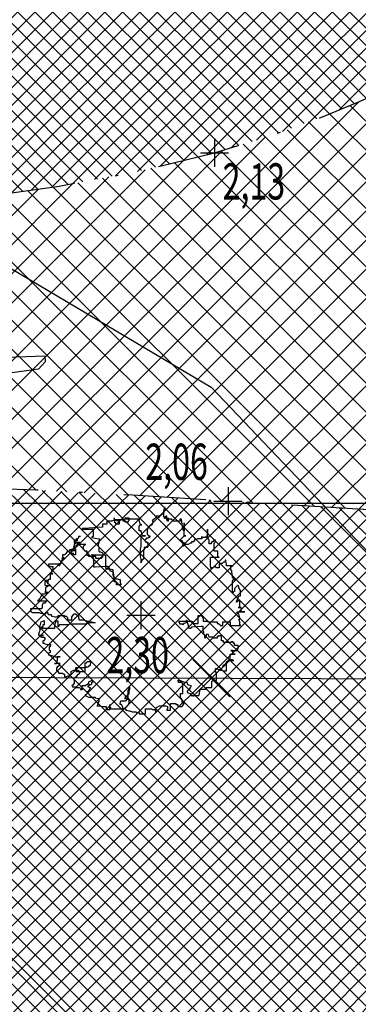
# Model space of a CAD drawing. Extents: x 176625 to 177699, y 1675422 to 1676217.
# Drawn here: x 176937 to 176947, y 1676010 to 1676040 of the extents above; entities that cross this region are included whole.
import ezdxf
from ezdxf.enums import TextEntityAlignment as Align

# ---------------------------------------------------------------- set-up
doc = ezdxf.new("R2010")
doc.units = 0
doc.header["$LTSCALE"] = 5
doc.header["$MEASUREMENT"] = 0
doc.linetypes.add('DASHDOT', pattern=[1, 0.5, -0.25, 0, -0.25])
doc.layers.get('0').update_dxf_attribs({"color": 4, "linetype": 'CONTINUOUS'})
for name, color, linetype in [('TOP-ALINHAMENTO_PROJETADO', 1, 'CONTINUOUS'), ('TOP-BORDA_DE_PISTA', 7, 'DASHDOT'), ('TOP-CADASTROS', 7, 'CONTINUOUS'), ('TOP-FOTOS', 200, 'CONTINUOUS'), ('TOP-HACHURA_CARROÇÁVEL', 41, 'CONTINUOUS'), ('TOP-HACHURA_GRAMA', 71, 'CONTINUOUS'), ('TOP-MALHA', 8, 'CONTINUOUS'), ('TOP-PC_COTAS', 170, 'CONTINUOUS'), ('TOP-PC_PONTOS', 1, 'CONTINUOUS'), ('TOP-VEGETAÇÃO_EXTERNA', 7, 'CONTINUOUS')]:
    doc.layers.add(name, color=color, linetype=linetype)
doc.styles.add('GEOSIS', font='ROMANS.SHX', dxfattribs={"width": 0.65, "height": 0.2})
pattern_1 = [(315, (-1498800, 1852800), (0.26516504283, 0.26516504283), []), (45, (-1498800, 1852800), (-0.26516504283, 0.26516504283), [])]

# ---------------------------------------------------------------- blocks, each defined once
blk = doc.blocks.new('ARVNAT')
at = {"color": 3}
blk.add_lwpolyline([(-0.7945, -0.6092), (-0.7945, -0.6311), (-0.7867, -0.6311), (-0.7721, -0.6388), (-0.7721, -0.6537), (-0.7575, -0.6537), (-0.7575, -0.6388), (-0.7575, -0.6756), (-0.7351, -0.6756), (-0.7351, -0.6607), (-0.7205, -0.6607), (-0.7205, -0.6756), (-0.6835, -0.6756), (-0.6835, -0.6678), (-0.6689, -0.6678), (-0.6689, -0.6975), (-0.6543, -0.6975), (-0.6543, -0.6607), (-0.6095, -0.6607), (-0.6095, -0.6827), (-0.6251, -0.6827), (-0.6251, -0.6975), (-0.6173, -0.6975), (-0.6173, -0.7053), (-0.6621, -0.7053), (-0.6621, -0.7201), (-0.6465, -0.7272), (-0.6397, -0.7491), (-0.6319, -0.7491), (-0.6319, -0.7569), (-0.6251, -0.7569), (-0.6173, -0.7639), (-0.6095, -0.7717), (-0.6095, -0.7936), (-0.5881, -0.7936), (-0.5881, -0.7866), (-0.5803, -0.7788), (-0.5735, -0.7717), (-0.5735, -0.8007), (-0.5657, -0.8007), (-0.5657, -0.7936), (-0.5511, -0.7936), (-0.5511, -0.8007), (-0.5433, -0.8085), (-0.5209, -0.8085), (-0.5141, -0.8155), (-0.4995, -0.8304), (-0.5141, -0.8233), (-0.5141, -0.9336), (-0.5063, -0.9336), (-0.4995, -0.9265), (-0.4917, -0.9116), (-0.4917, -0.8897), (-0.4547, -0.8897), (-0.4547, -0.8968), (-0.4479, -0.9046), (-0.4177, -0.9046), (-0.4177, -0.8897), (-0.4177, -0.9116), (-0.4109, -0.9187), (-0.3593, -0.9187), (-0.3593, -0.9336), (-0.3515, -0.9413), (-0.3145, -0.9413), (-0.3515, -0.9413), (-0.3515, -0.9632), (-0.3447, -0.9632), (-0.3369, -0.9703), (-0.3077, -0.9703), (-0.2999, -0.9632), (-0.2999, -0.9116), (-0.2999, -0.9187), (-0.2921, -0.9413), (-0.2853, -0.9484), (-0.2853, -0.9562), (-0.2775, -0.9632), (-0.2405, -0.9632), (-0.2337, -0.9703), (-0.2337, -0.9413), (-0.2259, -0.9413), (-0.219, -0.9562), (-0.2113, -0.9781), (-0.2113, -1), (-0.1967, -1.0078), (-0.1674, -1.0226), (-0.1519, -1.0367), (-0.145, -1.0445), (-0.145, -0.9484), (-0.1373, -0.9632), (-0.1304, -0.9632), (-0.1227, -0.9703), (-0.1227, -0.9929), (-0.1149, -0.9929), (-0.1003, -1), (-0.071, -1), (-0.0633, -1.0078), (-0.0633, -1.118), (-0.0418, -1.118), (-0.034, -1.1109), (-0.0263, -1.0961), (-0.0263, -1.0297), (-0.0194, -1.0148), (-0.0194, -0.9929), (-0.0116, -0.9929), (-0.0116, -0.9632), (-0.0263, -0.9562), (-0.0263, -0.9413), (-0.0116, -0.9413), (-0.0048, -0.9336), (-0.0048, -0.9116), (0.003, -0.9046), (0.0098, -0.9046), (0.0176, -0.8671), (0.0176, -0.8381), (0.003, -0.8381), (0.003, -0.7717), (0.0098, -0.7717), (0.0098, -0.7569), (0.0254, -0.742), (0.0468, -0.742), (0.0468, -0.6975), (0.0176, -0.6975), (-0.0116, -0.6756), (-0.0116, -0.6607), (0.0098, -0.6311), (0.0254, -0.6311), (0.0468, -0.624), (0.0468, -0.5795), (0.0546, -0.5646), (0.0546, -0.5576), (0.0624, -0.5427), (0.0624, -0.5279), (0.0692, -0.5279), (0.0692, -0.4982), (0.077, -0.4614), (0.077, -0.5279), (0.0838, -0.5279), (0.0838, -0.5498), (0.0916, -0.5576), (0.0916, -0.7201), (0.0984, -0.7272), (0.0984, -0.8233), (0.1062, -0.8304), (0.114, -0.8304), (0.114, -0.8381), (0.0624, -0.8381), (0.0624, -0.8601), (0.0838, -0.8671), (0.0984, -0.8749), (0.1354, -0.8749), (0.1354, -1.0226), (0.1208, -1.0226), (0.0692, -1.0078), (0.0546, -0.9781), (0.0984, -0.9781), (0.0984, -0.9929), (0.1208, -0.9929), (0.1208, -1.0078), (0.1354, -1.0078), (0.1354, -1.0226), (0.1578, -1.0226), (0.1724, -1.0297), (0.1948, -1.0367), (0.2026, -1.0367), (0.2026, -0.9851), (0.2094, -0.9929), (0.2094, -1.0078), (0.2172, -1.0148), (0.224, -1.0078), (0.224, -0.9781), (0.2318, -0.9703), (0.2464, -0.9703), (0.2542, -0.9781), (0.261, -0.9781), (0.261, -0.9929), (0.2834, -0.9929), (0.2834, -0.9781), (0.2912, -0.9703), (0.298, -0.9484), (0.298, -0.9116), (0.3058, -0.9187), (0.3204, -0.9187), (0.3204, -0.9265), (0.3496, -0.9265), (0.3574, -0.9187), (0.3798, -0.9187), (0.3866, -0.9336), (0.4012, -0.9336), (0.4012, -0.9265), (0.409, -0.9187), (0.409, -0.9046), (0.4158, -0.882), (0.4236, -0.8671), (0.4236, -0.8155), (0.4236, -0.8452), (0.4606, -0.8452), (0.483, -0.8523), (0.4898, -0.8601), (0.4898, -0.8749), (0.4898, -0.8523), (0.483, -0.8233), (0.5044, -0.8233), (0.5122, -0.8304), (0.52, -0.8381), (0.52, -0.8452), (0.5346, -0.8452), (0.5346, -0.8523), (0.5638, -0.8523), (0.5716, -0.8381), (0.5784, -0.8381), (0.5862, -0.8304), (0.5862, -0.7936), (0.593, -0.7866), (0.593, -0.7788), (0.6008, -0.7717), (0.6232, -0.7717), (0.6232, -0.7639), (0.6154, -0.7343), (0.6154, -0.7123), (0.5862, -0.7053), (0.5716, -0.7053), (0.557, -0.6827), (0.557, -0.6311), (0.5716, -0.6311), (0.5716, -0.5646), (0.483, -0.5646), (0.483, -0.5498), (0.4684, -0.5427), (0.4684, -0.4982), (0.483, -0.506), (0.4976, -0.513), (0.5044, -0.513), (0.5122, -0.5208), (0.5122, -0.5279), (0.52, -0.5279), (0.5268, -0.5357), (0.5268, -0.5576), (0.5346, -0.5576), (0.5346, -0.6607), (0.5638, -0.6607), (0.5638, -0.6537), (0.5716, -0.6537), (0.5716, -0.6162), (0.5784, -0.6162), (0.5862, -0.624), (0.593, -0.624), (0.6008, -0.6311), (0.6008, -0.6388), (0.6086, -0.6459), (0.6232, -0.6537), (0.6378, -0.6756), (0.6524, -0.6827), (0.6524, -0.6756), (0.6894, -0.6756), (0.7118, -0.6904), (0.7118, -0.6975), (0.7264, -0.6904), (0.7264, -0.6537), (0.7342, -0.6537), (0.7342, -0.624), (0.7488, -0.5943), (0.7556, -0.5943), (0.7556, -0.6092), (0.741, -0.5943), (0.7118, -0.5943), (0.7118, -0.5576), (0.704, -0.5576), (0.704, -0.5498), (0.6894, -0.5279), (0.6748, -0.5279), (0.6602, -0.4982), (0.6602, -0.4911), (0.6816, -0.4911), (0.6816, -0.4982), (0.6972, -0.4982), (0.704, -0.506), (0.704, -0.5279), (0.7186, -0.5279), (0.7186, -0.5357), (0.7264, -0.5357), (0.7342, -0.513), (0.741, -0.513), (0.7488, -0.5208), (0.7634, -0.5279), (0.778, -0.5357), (0.778, -0.5427), (0.7926, -0.5427), (0.8072, -0.5576), (0.8072, -0.5646), (0.815, -0.5646), (0.8228, -0.5427), (0.8296, -0.5279), (0.8296, -0.4614), (0.8374, -0.4614), (0.8442, -0.4318), (0.8442, -0.4247), (0.8812, -0.4247), (0.8812, -0.4318), (0.889, -0.4318), (0.9036, -0.4395), (0.9182, -0.4395), (0.9182, -0.4466), (0.9182, -0.4176), (0.926, -0.3879), (0.926, -0.3512), (0.9552, -0.3512), (0.9552, -0.3137), (0.9036, -0.3137), (0.9328, -0.3137), (0.9406, -0.3067), (0.9475, -0.3067), (0.9475, -0.1738), (0.9475, -0.1809), (0.9182, -0.1886), (0.9036, -0.1957), (0.9036, -0.2105), (0.8958, -0.2105), (0.8666, -0.2035), (0.8666, -0.1519), (0.852, -0.137), (0.852, -0.1293), (0.7634, -0.1293), (0.7342, -0.1144), (0.7186, -0.1144), (0.7556, -0.1144), (0.7702, -0.1222), (0.8004, -0.1222), (0.8072, -0.137), (0.8228, -0.1441), (0.8228, -0.159), (0.8442, -0.159), (0.8442, -0.1667), (0.8442, -0.1222), (0.8958, -0.1222), (0.9182, -0.137), (0.926, -0.1441), (0.9328, -0.1441), (0.9328, -0.1519), (0.9406, -0.159), (0.9475, -0.159), (0.9552, -0.1519), (0.963, -0.1519), (0.963, -0.1441), (0.9699, -0.1222), (0.9699, -0.1144), (0.9776, -0.0855), (0.9776, -0.0487), (0.9845, -0.0487), (0.9845, -0.019), (0.9991, -0.019), (0.9991, 0.0474), (0.9475, 0.0474), (0.9475, 0.1068), (0.9552, 0.1139), (0.9552, 0.1435), (0.963, 0.1435), (0.9776, 0.1506), (0.9845, 0.1506), (0.9475, 0.1506), (0.9328, 0.1584), (0.9328, 0.1654), (0.9182, 0.1881), (0.9182, 0.2538), (0.926, 0.2686), (0.9475, 0.2686), (0.9552, 0.2616), (0.963, 0.2616), (0.963, 0.2983), (0.8958, 0.2983), (0.8958, 0.3499), (0.9036, 0.3577), (0.9036, 0.3725), (0.926, 0.3725), (0.926, 0.4163), (0.8958, 0.4383), (0.8958, 0.4241), (0.8812, 0.4163), (0.8588, 0.4163), (0.8442, 0.4093), (0.8442, 0.4015), (0.7926, 0.4015), (0.7926, 0.4241), (0.7118, 0.4241), (0.6816, 0.4163), (0.6816, 0.3796), (0.6748, 0.3796), (0.6602, 0.3725), (0.6602, 0.4015), (0.6748, 0.4312), (0.6816, 0.4679), (0.6972, 0.4679), (0.704, 0.4828), (0.7118, 0.5047), (0.7264, 0.5047), (0.7342, 0.4976), (0.741, 0.4976), (0.741, 0.4906), (0.7556, 0.4906), (0.7634, 0.4757), (0.7702, 0.4679), (0.778, 0.4679), (0.7858, 0.4757), (0.7926, 0.4976), (0.8004, 0.4976), (0.8004, 0.5125), (0.815, 0.5125), (0.815, 0.5047), (0.815, 0.586), (0.7926, 0.5937), (0.7488, 0.6008), (0.7488, 0.6602), (0.7342, 0.6602), (0.7342, 0.7188), (0.667, 0.7188), (0.6602, 0.7266), (0.6602, 0.7634), (0.593, 0.7634), (0.5638, 0.7556), (0.5414, 0.7556), (0.5414, 0.7634), (0.5492, 0.7853), (0.5492, 0.8001), (0.557, 0.8001), (0.557, 0.815), (0.5638, 0.8369), (0.5638, 0.8665), (0.4976, 0.8665), (0.4976, 0.8517), (0.52, 0.8369), (0.52, 0.8298), (0.5044, 0.8369), (0.5044, 0.8517), (0.4684, 0.8736), (0.4606, 0.8814), (0.4606, 0.94), (0.4606, 0.9252), (0.4528, 0.9252), (0.4528, 0.9033), (0.3944, 0.9033), (0.3944, 0.9549), (0.3944, 0.933), (0.3866, 0.933), (0.372, 0.9252), (0.3574, 0.9252), (0.3574, 0.9111), (0.3574, 0.9775), (0.3428, 0.9775), (0.3428, 0.9846), (0.3058, 0.9846), (0.3058, 0.9478), (0.2834, 0.9478), (0.2834, 0.933), (0.2688, 0.933), (0.2688, 0.9181), (0.2756, 0.9111), (0.2756, 0.8369), (0.261, 0.8369), (0.261, 0.815), (0.2094, 0.815), (0.2094, 0.7853), (0.2172, 0.7853), (0.2172, 0.7704), (0.2318, 0.7704), (0.2318, 0.7337), (0.224, 0.7266), (0.224, 0.6891), (0.1948, 0.6821), (0.1948, 0.6602), (0.2172, 0.6602), (0.224, 0.6524), (0.2318, 0.6453), (0.2026, 0.6453), (0.1948, 0.6376), (0.1656, 0.6376), (0.1656, 0.6305), (0.114, 0.6305), (0.114, 0.6086), (0.1208, 0.5195), (0.1208, 0.5125), (0.1286, 0.5047), (0.1354, 0.5047), (0.1354, 0.4906), (0.1208, 0.4828), (0.1062, 0.4828), (0.0692, 0.4679), (0.0546, 0.4679), (0.0546, 0.4609), (0.0624, 0.4531), (0.077, 0.4531), (0.0838, 0.4383), (0.0838, 0.4312), (0.0916, 0.4312), (0.0984, 0.4241), (0.0916, 0.4241), (0.0916, 0.3944), (0.077, 0.3944), (0.077, 0.3867), (0.0624, 0.3867), (0.0624, 0.5195), (0.077, 0.5195), (0.077, 0.5273), (0.0838, 0.5273), (0.0838, 0.5789), (0.003, 0.5789), (0.003, 0.6086), (0.0322, 0.6305), (0.0624, 0.6305), (0.0624, 0.6602), (0.0692, 0.6821), (0.0692, 0.7704), (0.0838, 0.7704), (0.0838, 0.7853), (0.0916, 0.793), (0.0984, 0.8001), (0.1062, 0.8001), (0.1062, 0.8298), (0.0692, 0.8298), (0.0692, 0.9033), (0.1062, 0.9033), (0.1062, 1.0065), (0.0984, 1.0065), (0.0984, 0.9994), (0.0692, 0.9994), (0.04, 0.9916), (0.04, 0.9994), (0.0322, 0.9994), (-0.0116, 0.9916), (-0.0116, 0.9846), (-0.034, 0.9697), (-0.034, 1.051), (-0.034, 1.0143), (-0.0788, 1.0143), (-0.0788, 0.9846), (-0.0788, 0.9994), (-0.145, 0.9994), (-0.145, 0.9846), (-0.1373, 0.9775), (-0.1304, 0.9627), (-0.145, 0.9697), (-0.1967, 0.9916), (-0.1967, 1.0065), (-0.2483, 1.0065), (-0.2775, 0.9916), (-0.2853, 0.9916), (-0.2999, 0.9846), (-0.2999, 0.9775), (-0.2921, 0.9697), (-0.2775, 0.9549), (-0.2629, 0.9478), (-0.2405, 0.9478), (-0.2405, 0.94), (-0.2337, 0.933), (-0.2259, 0.933), (-0.2259, 0.9252), (-0.3447, 0.9252), (-0.3593, 0.933), (-0.3593, 0.9627), (-0.3593, 0.94), (-0.3739, 0.933), (-0.3807, 0.9252), (-0.3963, 0.9252), (-0.4333, 0.9181), (-0.4479, 0.9181), (-0.4625, 0.9111), (-0.4917, 0.9111), (-0.4995, 0.9181), (-0.4995, 0.933), (-0.4995, 0.8665), (-0.5141, 0.8665), (-0.5433, 0.8595), (-0.5579, 0.8595), (-0.5579, 0.8517), (-0.5433, 0.8517), (-0.5365, 0.8446), (-0.5365, 0.8369), (-0.5209, 0.822), (-0.5209, 0.8001), (-0.5141, 0.793), (-0.4771, 0.793), (-0.4771, 0.7634), (-0.4917, 0.7556), (-0.4917, 0.7407), (-0.4849, 0.7407), (-0.4849, 0.7337), (-0.4771, 0.7266), (-0.4771, 0.7188), (-0.4693, 0.7118), (-0.4995, 0.704), (-0.5881, 0.704), (-0.5881, 0.793), (-0.5881, 0.7782), (-0.6465, 0.7782), (-0.6465, 0.7407), (-0.7283, 0.7407), (-0.7429, 0.7556), (-0.7575, 0.7556), (-0.7575, 0.7485), (-0.7507, 0.7407), (-0.7507, 0.7337), (-0.7429, 0.7266), (-0.7429, 0.7188), (-0.7351, 0.7188), (-0.7351, 0.7118), (-0.7205, 0.7118), (-0.7205, 0.6891), (-0.7575, 0.6891), (-0.7721, 0.6821), (-0.7721, 0.675), (-0.8685, 0.675), (-0.8023, 0.675), (-0.7945, 0.6672), (-0.7945, 0.6602), (-0.7867, 0.6524), (-0.7867, 0.6156), (-0.7945, 0.6156), (-0.7721, 0.6156), (-0.7721, 0.5711), (-0.7653, 0.557), (-0.7653, 0.5421), (-0.7507, 0.5421), (-0.7507, 0.5344), (-0.7429, 0.5344), (-0.7429, 0.5125), (-0.7283, 0.5125), (-0.7283, 0.4976), (-0.7205, 0.4906), (-0.7137, 0.4757), (-0.7137, 0.4531), (-0.7059, 0.4383), (-0.6981, 0.4312), (-0.6981, 0.4241), (-0.7137, 0.4241), (-0.7137, 0.446), (-0.7283, 0.446), (-0.7283, 0.4312), (-0.7351, 0.4312), (-0.7351, 0.4241), (-0.7507, 0.4163), (-0.7507, 0.4015), (-0.7653, 0.4015), (-0.7945, 0.4312), (-0.8023, 0.446), (-0.8023, 0.4531), (-0.8023, 0.4383), (-0.9347, 0.4383), (-0.8539, 0.4383), (-0.8685, 0.4241), (-0.9201, 0.4163), (-0.9717, 0.4093), (-0.9717, 0.3944), (-0.9639, 0.3944), (-0.9639, 0.4015), (-0.9493, 0.4015), (-0.9493, 0.3202), (-0.9639, 0.3202), (-0.9639, 0.3132), (-0.9717, 0.3132), (-0.9717, 0.2686), (-0.9717, 0.2764), (-0.9863, 0.2764), (-0.9493, 0.2764), (-0.9493, 0.2686), (-0.9639, 0.2616), (-1.0009, 0.2616), (-1.0009, 0.2538), (-0.9941, 0.2538), (-0.9941, 0.2467), (-0.9795, 0.2467), (-0.9795, 0.2397), (-0.9941, 0.2397), (-0.9941, 0.2319), (-1.0457, 0.2319), (-1.0827, 0.2397), (-1.0973, 0.2397), (-1.0681, 0.2397), (-1.0525, 0.2319), (-1.0379, 0.2319), (-1.0311, 0.2248), (-1.0233, 0.2248), (-1.0233, 0.217), (-1.0165, 0.21), (-1.0165, 0.2022), (-1.0087, 0.2022), (-1.0009, 0.1881), (-0.9863, 0.1803), (-1.0009, 0.1803), (-1.0009, 0.1951), (-1.0009, 0.1584), (-0.9941, 0.1506), (-0.9863, 0.1506), (-0.9717, 0.1358), (-0.9639, 0.1216), (-0.9571, 0.1139), (-0.9571, 0.1216), (-0.9425, 0.1216), (-0.9201, 0.1139), (-0.9055, 0.1068), (-0.9055, 0.0919), (-0.8977, 0.0842), (-0.8831, 0.0693), (-0.8685, 0.0693), (-0.8685, 0.0623), (-0.8169, 0.0623), (-0.8169, 0.0693), (-0.8023, 0.0771), (-0.8023, 0.0919), (-0.7945, 0.0919), (-0.7867, 0.0842), (-0.7799, 0.0693), (-0.7799, 0.0552), (-0.7653, 0.0474), (-0.7575, 0.0403), (-0.7429, 0.0474), (-0.7429, 0.0552), (-0.7351, 0.0693), (-0.6913, 0.0693), (-0.6835, 0.0623), (-0.6835, 0.0326), (-0.6621, 0.0326), (-0.6543, 0.0255), (-0.5657, 0.0255), (-0.5579, 0.0107), (-0.5511, 0.0107), (-0.5365, 0.0036), (-0.5287, 0.0036), (-0.5657, 0.0036), (-0.5949, -0.0042), (-0.6689, -0.0042), (-0.6981, 0.0036), (-0.7867, 0.0036), (-0.8023, 0.0107), (-0.8023, 0.0474), (-0.8023, 0.0177), (-0.8461, 0.0036), (-0.8539, 0.0036), (-0.8539, -0.019), (-0.8977, -0.019), (-0.9123, -0.0112), (-0.9123, 0.0107), (-0.9123, -0.0042), (-0.9347, -0.0112), (-0.9639, -0.019), (-0.9639, -0.0261), (-0.9717, -0.0261), (-0.9717, -0.0112), (-0.9717, -0.159), (-0.9863, -0.159), (-0.9863, -0.1222), (-0.9571, -0.1222), (-0.9493, -0.1293), (-0.9425, -0.1293), (-0.9425, -0.159), (-0.9493, -0.159), (-0.9493, -0.1809), (-0.9639, -0.1809), (-0.9639, -0.2699), (-0.9639, -0.2551), (-0.9571, -0.2473), (-0.9571, -0.2183), (-0.9201, -0.2183), (-0.9201, -0.2551), (-0.9347, -0.2551), (-0.9347, -0.2621), (-0.9493, -0.2621), (-0.9863, -0.2699), (-0.9571, -0.2699), (-0.9571, -0.277), (-0.9493, -0.2989), (-0.9493, -0.3434), (-0.9201, -0.3434), (-0.9201, -0.3879), (-0.8909, -0.3879), (-0.8909, -0.395), (-0.8831, -0.4763), (-0.8753, -0.5795), (-0.8753, -0.5943), (-0.8685, -0.5943), (-0.8685, -0.4834), (-0.7945, -0.4834), (-0.7867, -0.4982), (-0.7799, -0.4614), (-0.7721, -0.4247), (-0.7721, -0.4176), (-0.7575, -0.4176), (-0.7507, -0.4247), (-0.7283, -0.4247), (-0.7205, -0.4318), (-0.6981, -0.4318), (-0.6913, -0.4247), (-0.6465, -0.4247), (-0.6397, -0.4176), (-0.6397, -0.4099), (-0.6319, -0.3879), (-0.6251, -0.3879), (-0.6095, -0.3731), (-0.6027, -0.3583), (-0.4771, -0.3583), (-0.4693, -0.3512), (-0.4693, -0.3137), (-0.4625, -0.2848), (-0.4031, -0.2848), (-0.3807, -0.2699), (-0.3661, -0.2699), (-0.3661, -0.2402), (-0.3593, -0.2183), (-0.3593, -0.2105), (-0.3291, -0.2105), (-0.3145, -0.2035), (-0.3077, -0.2035), (-0.3077, -0.2473), (-0.3369, -0.2473), (-0.3369, -0.2699), (-0.3885, -0.2699), (-0.4255, -0.277), (-0.4401, -0.2848), (-0.4401, -0.3067), (-0.4771, -0.3215), (-0.4917, -0.3363), (-0.4917, -0.3583), (-0.4849, -0.4614), (-0.4849, -0.4763), (-0.5657, -0.4763), (-0.5949, -0.4834), (-0.6095, -0.4911), (-0.6095, -0.4982), (-0.6095, -0.4028), (-0.6027, -0.3879), (-0.5881, -0.3879), (-0.5803, -0.395), (-0.5735, -0.4028), (-0.5735, -0.4544), (-0.5949, -0.4544), (-0.5949, -0.4692), (-0.5949, -0.5279), (-0.6027, -0.5279), (-0.6027, -0.5427), (-0.6465, -0.5427), (-0.6465, -0.5646), (-0.6621, -0.5724), (-0.6621, -0.5795), (-0.6981, -0.5795), (-0.7137, -0.5646), (-0.7137, -0.5576), (-0.7137, -0.624), (-0.7351, -0.624), (-0.7351, -0.6162), (-0.7351, -0.6459), (-0.7059, -0.6459), (-0.7059, -0.6537), (-0.6981, -0.6537), (-0.6981, -0.6678), (-0.6913, -0.6756), (-0.6913, -0.6827), (-0.6835, -0.6827), (-0.6835, -0.6678), (-0.6689, -0.6678), (-0.6689, -0.6607), (-0.6543, -0.6607), (-0.6543, -0.6537)], dxfattribs=at)
blk = doc.blocks.new('BLKCER')
blk.add_line((0.00075, -0.00075), (-0.00075, 0.00075))
blk.add_lwpolyline([(-0.00075, -0.00075), (0.00075, 0.00075)])
blk = doc.blocks.new('D2')
at = {"color": 200}
for p, q in [((0.000101, -0.001108), (0.000101, 0.000994)), ((0.000101, 0.000994), (0.000914, 0.000994)), ((0.000914, 0.001003), (0.000914, -0.001108)), ((0.001176, 0.001003), (0.008381, 0.001003)), ((0.001176, -0.001108), (0.001176, 0.001003)), ((0.005692, 0.000695), (0.005221, 0.001003)), ((0.008381, 0.001003), (0.008381, 0.000761)), ((0.00443, 0.0005), (0.00473, -0.00014)), ((0.004521, 0.000306), (0.004521, 0.000556)), ((0.005073, 0.000645), (0.00534, -0.000149)), ((0.005136, 0.000456), (0.005136, 0.000657)), ((0.005692, 0.000695), (0.005979, -0.000353)), ((0.00811, 0.000471), (0.005815, 0.000248)), ((0.008381, 0.000761), (0.00811, 0.000471)), ((0.003767, 0.000112), (0.003912, -0.000472)), ((0.00473, -0.00014), (0.004614, -0.000595)), ((0.00534, -0.000149), (0.005262, -0.000624)), ((0.005979, -0.000353), (0.005776, -0.000827)), ((0.003499, -0.000771), (0.002667, -0.001108)), ((0.003506, -0.000879), (0.003499, -0.000771)), ((0.003912, -0.000472), (0.003725, -0.000847)), ((0.003912, -0.000472), (0.004162, -0.000472)), ((0.004614, -0.000595), (0.004047, -0.001231)), ((0.005262, -0.000624), (0.004517, -0.00134)), ((0.000914, -0.001108), (0.000101, -0.001108)), ((0.002667, -0.001108), (0.001176, -0.001108)), ((0.00349, -0.001554), (0.002667, -0.001108)), ((0.003292, -0.001231), (0.00319, -0.000896)), ((0.003506, -0.000879), (0.003725, -0.000847)), ((0.003506, -0.000879), (0.003521, -0.00101)), ((0.003725, -0.000847), (0.003838, -0.000941)), ((0.005776, -0.000827), (0.004846, -0.001554)), ((0.004047, -0.001231), (0.003292, -0.001231)), ((0.004846, -0.001554), (0.00349, -0.001554)), ((0.004517, -0.00134), (0.004124, -0.001554)), ((0.004778, -0.001893), (0.004299, -0.001554)), ((0.00507, -0.001378), (0.005195, -0.001554)), ((0.005195, -0.001554), (0.005185, -0.001738)), ((0.005001, -0.001912), (0.004778, -0.001893)), ((0.005185, -0.001738), (0.005001, -0.001912))]:
    blk.add_line(p, q, dxfattribs=at)

msp = doc.modelspace()

# ---------------------------------------------------------------- hatches: boundary and pattern name
at = {"layer": 'TOP-HACHURA_CARROÇÁVEL'}
h = msp.add_hatch(dxfattribs=at)
h.set_pattern_fill('ANSI37', color=256, scale=5, angle=270, style=0)
h.set_pattern_definition([(315, (-1498800, 1852800), (0.44194173813, 0.44194173813), []), (45, (-1498800, 1852800), (-0.44194173813, 0.44194173813), [])])
h.paths.add_polyline_path([(176959.808, 1676033.088), (176959.692, 1676033.166), (176961.019, 1676033.909), (176962.347, 1676034.65), (176963.677, 1676035.388), (176965.01, 1676036.123), (176966.348, 1676036.851), (176967.691, 1676037.573), (176969.04, 1676038.287), (176970.396, 1676038.991), (176971.862, 1676039.735), (176973.332, 1676040.472), (176974.804, 1676041.206), (176976.272, 1676041.941), (176977.733, 1676042.684), (176979.181, 1676043.438), (176980.612, 1676044.208), (176982.022, 1676045), (176983.076, 1676045.614), (176984.129, 1676046.227), (176985.193, 1676046.821), (176986.281, 1676047.38), (176987.406, 1676047.887), (176988.581, 1676048.326), (176989.819, 1676048.68), (176991.133, 1676048.931), (176992.422, 1676049.059), (176993.744, 1676049.078), (176995.057, 1676048.98), (176996.319, 1676048.757), (176997.487, 1676048.402), (176998.518, 1676047.907), (176999.37, 1676047.264), (177000, 1676046.467), (177000, 1676065.469), (176999.652, 1676065.48), (176997.643, 1676065.587), (176995.623, 1676065.682), (176993.609, 1676065.711), (176991.074, 1676065.585), (176988.582, 1676065.271), (176986.139, 1676064.778), (176983.753, 1676064.113), (176981.431, 1676063.287), (176979.179, 1676062.307), (176977.004, 1676061.182), (176974.915, 1676059.92), (176973.328, 1676058.833), (176971.792, 1676057.675), (176970.3, 1676056.456), (176968.846, 1676055.184), (176967.423, 1676053.869), (176966.025, 1676052.519), (176964.645, 1676051.143), (176963.277, 1676049.751), (176961.869, 1676048.306), (176960.457, 1676046.869), (176959.029, 1676045.453), (176957.575, 1676044.073), (176956.084, 1676042.744), (176954.547, 1676041.481), (176952.953, 1676040.298), (176951.29, 1676039.211), (176950.314, 1676038.642), (176949.316, 1676038.108), (176948.297, 1676037.61), (176947.26, 1676037.146), (176946.207, 1676036.718), (176945.14, 1676036.325), (176944.062, 1676035.968), (176942.976, 1676035.645), (176940.632, 1676035.069), (176938.262, 1676034.628), (176935.872, 1676034.297), (176933.466, 1676034.051), (176931.048, 1676033.863), (176928.622, 1676033.71), (176926.193, 1676033.565), (176925, 1676033.486), (176925, 1676025.178), (176926.03, 1676025.297), (176928.895, 1676025.478), (176931.779, 1676025.539), (176934.677, 1676025.504), (176937.582, 1676025.397), (176940.487, 1676025.243), (176943.388, 1676025.065), (176945.701, 1676024.921), (176948.009, 1676024.78), (176950.311, 1676024.645), (176952.608, 1676024.52), (176954.903, 1676024.406), (176957.196, 1676024.307), (176959.488, 1676024.225), (176961.779, 1676024.164), (176964.629, 1676024.117), (176967.48, 1676024.096), (176970.334, 1676024.092), (176973.191, 1676024.095), (176976.052, 1676024.096), (176978.916, 1676024.086), (176981.785, 1676024.054), (176984.658, 1676023.992), (176985.923, 1676023.955), (176987.188, 1676023.922), (176988.452, 1676023.904), (176989.714, 1676023.915), (176990.972, 1676023.965), (176992.225, 1676024.066), (176993.472, 1676024.231), (176994.712, 1676024.471), (176996.184, 1676024.868), (176997.631, 1676025.385), (176999.039, 1676026.015), (177000, 1676026.537), (177000, 1676041.058), (176999.76, 1676040.304), (176999.409, 1676039.373), (176998.909, 1676038.228), (176998.355, 1676037.148), (176997.748, 1676036.132), (176997.088, 1676035.182), (176996.373, 1676034.299), (176995.602, 1676033.484), (176994.777, 1676032.739), (176993.895, 1676032.063), (176992.596, 1676031.25), (176991.205, 1676030.564), (176989.737, 1676029.997), (176988.209, 1676029.541), (176986.635, 1676029.189), (176985.031, 1676028.934), (176983.412, 1676028.768), (176981.793, 1676028.684), (176978.937, 1676028.716), (176976.124, 1676028.956), (176973.348, 1676029.373), (176970.603, 1676029.938), (176967.883, 1676030.622), (176965.181, 1676031.395), (176962.491, 1676032.227)])
at = {"layer": 'TOP-HACHURA_GRAMA'}
h = msp.add_hatch(dxfattribs=at)
h.set_pattern_fill('ANSI37', color=256, scale=3, angle=270, style=0)
h.set_pattern_definition(pattern_1)
h.paths.add_polyline_path([(176829.554, 1676064.308), (176834.807, 1676037.033), (176837.42, 1676037.285), (176840.033, 1676037.529), (176842.646, 1676037.756), (176845.258, 1676037.96), (176847.87, 1676038.131), (176850.482, 1676038.262), (176853.093, 1676038.344), (176855.704, 1676038.37), (176858.662, 1676038.324), (176861.619, 1676038.201), (176864.574, 1676038.006), (176867.528, 1676037.744), (176870.481, 1676037.423), (176873.431, 1676037.046), (176876.38, 1676036.62), (176879.326, 1676036.15), (176882.976, 1676035.518), (176886.624, 1676034.862), (176890.27, 1676034.216), (176893.914, 1676033.614), (176897.56, 1676033.091), (176901.206, 1676032.681), (176904.855, 1676032.42), (176908.507, 1676032.34), (176910.407, 1676032.379), (176912.309, 1676032.467), (176914.212, 1676032.591), (176916.117, 1676032.743), (176918.025, 1676032.91), (176919.936, 1676033.083), (176921.849, 1676033.251), (176923.765, 1676033.404), (176926.193, 1676033.565), (176928.622, 1676033.71), (176931.048, 1676033.863), (176933.466, 1676034.05), (176935.872, 1676034.297), (176938.262, 1676034.628), (176940.632, 1676035.069), (176942.976, 1676035.645), (176944.062, 1676035.968), (176945.14, 1676036.325), (176946.207, 1676036.718), (176947.26, 1676037.146), (176948.297, 1676037.61), (176949.316, 1676038.108), (176950.314, 1676038.642), (176951.29, 1676039.211), (176952.953, 1676040.298), (176954.547, 1676041.481), (176956.084, 1676042.744), (176957.575, 1676044.073), (176959.029, 1676045.453), (176960.457, 1676046.869), (176961.869, 1676048.306), (176963.277, 1676049.751), (176964.645, 1676051.143), (176966.025, 1676052.519), (176967.423, 1676053.869), (176968.846, 1676055.184), (176970.3, 1676056.456), (176971.792, 1676057.675), (176973.328, 1676058.833), (176974.915, 1676059.92), (176977.004, 1676061.182), (176979.179, 1676062.307), (176981.431, 1676063.287), (176983.753, 1676064.113), (176986.139, 1676064.778), (176988.582, 1676065.271), (176991.074, 1676065.585), (176993.609, 1676065.711), (176995.623, 1676065.682), (176997.643, 1676065.587), (176999.652, 1676065.48), (177000, 1676065.469), (177000, 1676070.769), (176999.677, 1676070.767), (176997.694, 1676070.748), (176991.605, 1676070.646), (176985.52, 1676070.486), (176979.436, 1676070.278), (176973.354, 1676070.034), (176967.274, 1676069.763), (176961.194, 1676069.477), (176955.114, 1676069.186), (176949.034, 1676068.901), (176942.972, 1676068.631), (176936.91, 1676068.374), (176930.846, 1676068.13), (176924.783, 1676067.894), (176918.719, 1676067.666), (176912.655, 1676067.442), (176906.591, 1676067.221), (176900.527, 1676067), (176891.655, 1676066.673), (176882.783, 1676066.343), (176873.911, 1676066.009), (176865.039, 1676065.672), (176856.168, 1676065.333), (176847.297, 1676064.992), (176838.425, 1676064.65)])
h = msp.add_hatch(dxfattribs=at)
h.set_pattern_fill('ANSI37', color=256, scale=3, angle=270, style=0)
h.set_pattern_definition(pattern_1)
h.paths.add_polyline_path([(177069.261, 1676025), (177069.288, 1676025.062), (177069.603, 1676025.868), (177069.892, 1676026.683), (177070.153, 1676027.506), (177070.385, 1676028.337), (177070.632, 1676029.382), (177070.834, 1676030.437), (177070.994, 1676031.499), (177071.112, 1676032.568), (177071.19, 1676033.643), (177071.231, 1676034.721), (177071.236, 1676035.802), (177071.206, 1676036.884), (177071.116, 1676038.32), (177070.966, 1676039.751), (177070.754, 1676041.173), (177070.479, 1676042.582), (177070.137, 1676043.974), (177069.728, 1676045.344), (177069.248, 1676046.688), (177068.695, 1676048.003), (177068.108, 1676049.209), (177067.459, 1676050.385), (177066.751, 1676051.53), (177065.989, 1676052.642), (177065.177, 1676053.721), (177064.32, 1676054.766), (177063.42, 1676055.778), (177062.482, 1676056.755), (177061.767, 1676057.452), (177061.034, 1676058.128), (177060.283, 1676058.782), (177059.512, 1676059.41), (177058.723, 1676060.01), (177057.915, 1676060.582), (177057.087, 1676061.122), (177056.241, 1676061.629), (177055.228, 1676062.179), (177054.192, 1676062.685), (177053.136, 1676063.153), (177052.063, 1676063.589), (177050.976, 1676063.997), (177049.879, 1676064.382), (177048.775, 1676064.749), (177047.666, 1676065.103), (177046.082, 1676065.594), (177044.496, 1676066.066), (177042.907, 1676066.517), (177041.313, 1676066.945), (177039.715, 1676067.347), (177038.111, 1676067.721), (177036.502, 1676068.064), (177034.886, 1676068.374), (177033.125, 1676068.671), (177031.358, 1676068.93), (177029.584, 1676069.158), (177027.805, 1676069.359), (177026.023, 1676069.538), (177024.239, 1676069.7), (177022.453, 1676069.851), (177020.668, 1676069.995), (177020.24, 1676069.478), (177019.817, 1676068.958), (177019.401, 1676068.436), (177018.997, 1676067.908), (177018.607, 1676067.373), (177018.236, 1676066.83), (177017.888, 1676066.276), (177017.566, 1676065.711), (177016.903, 1676064.285), (177016.385, 1676062.792), (177015.98, 1676061.247), (177015.657, 1676059.664), (177015.385, 1676058.057), (177015.13, 1676056.44), (177014.861, 1676054.827), (177014.547, 1676053.233), (177014.158, 1676051.652), (177013.702, 1676050.098), (177013.192, 1676048.566), (177012.637, 1676047.048), (177012.052, 1676045.54), (177011.447, 1676044.034), (177010.834, 1676042.526), (177010.225, 1676041.009), (177009.692, 1676039.646), (177009.156, 1676038.281), (177008.603, 1676036.927), (177008.017, 1676035.592), (177007.383, 1676034.289), (177006.685, 1676033.028), (177005.91, 1676031.82), (177005.04, 1676030.675), (177004.023, 1676029.56), (177002.901, 1676028.531), (177001.688, 1676027.593), (177000.396, 1676026.753), (176999.039, 1676026.015), (176997.631, 1676025.385), (176996.553, 1676025)])
h.paths.add_polyline_path([(176944.433, 1676025), (176925, 1676025), (176925, 1675891.347), (176973.752, 1675886.218), (176972.76, 1675875), (176980.28, 1675875), (176981.375, 1675885.416), (176989.957, 1675884.514), (176990.371, 1675886.295), (176990.876, 1675888.375), (176991.401, 1675890.451), (176991.945, 1675892.521), (176992.508, 1675894.586), (176993.09, 1675896.646), (176993.691, 1675898.7), (176993.791, 1675899.036), (176993.891, 1675899.371), (176993.992, 1675899.706), (176994.094, 1675900.041), (176994.195, 1675900.376), (176994.298, 1675900.711), (176994.401, 1675901.046), (176994.504, 1675901.38), (176996.042, 1675906.15), (176997.684, 1675910.888), (176999.43, 1675915.59), (177001.277, 1675920.255), (177003.224, 1675924.88), (177005.27, 1675929.462), (177007.412, 1675933.999), (177009.65, 1675938.488), (177010.971, 1675941.032), (177012.321, 1675943.559), (177013.7, 1675946.071), (177015.107, 1675948.566), (177016.54, 1675951.046), (177018, 1675953.511), (177019.484, 1675955.961), (177020.992, 1675958.395), (177022.374, 1675960.583), (177023.774, 1675962.76), (177025.189, 1675964.928), (177026.618, 1675967.086), (177028.059, 1675969.237), (177029.509, 1675971.382), (177030.969, 1675973.521), (177032.435, 1675975.656), (177033.723, 1675977.522), (177035.016, 1675979.384), (177036.317, 1675981.241), (177037.627, 1675983.09), (177038.947, 1675984.932), (177040.279, 1675986.764), (177041.625, 1675988.585), (177042.987, 1675990.394), (177045.366, 1675993.472), (177047.785, 1675996.518), (177050.234, 1675999.54), (177052.705, 1676002.548), (177055.185, 1676005.55), (177057.666, 1676008.555), (177060.137, 1676011.571), (177062.589, 1676014.609), (177063.291, 1676015.491), (177063.986, 1676016.379), (177064.67, 1676017.274), (177065.339, 1676018.179), (177065.989, 1676019.097), (177066.616, 1676020.029), (177067.215, 1676020.98), (177067.782, 1676021.951), (177068.193, 1676022.711), (177068.582, 1676023.483), (177068.947, 1676024.267), (177069.261, 1676025), (176996.553, 1676025), (176996.184, 1676024.868), (176994.712, 1676024.471), (176993.472, 1676024.231), (176992.225, 1676024.066), (176990.972, 1676023.965), (176989.714, 1676023.915), (176988.452, 1676023.904), (176987.188, 1676023.922), (176985.923, 1676023.955), (176984.658, 1676023.992), (176981.785, 1676024.054), (176978.916, 1676024.086), (176976.052, 1676024.096), (176973.191, 1676024.095), (176970.334, 1676024.092), (176967.48, 1676024.096), (176964.629, 1676024.117), (176961.779, 1676024.164), (176959.488, 1676024.225), (176957.196, 1676024.307), (176954.903, 1676024.406), (176952.608, 1676024.52), (176950.311, 1676024.645), (176948.009, 1676024.78), (176945.701, 1676024.921)])
h.paths.add_polyline_path([(176985.619, 1675893.438), (176987.685, 1675894.954), (176989.479, 1675893.283), (176987.413, 1675891.767)], flags=16)
h = msp.add_hatch(dxfattribs=at)
h.set_pattern_fill('ANSI37', color=256, scale=3, angle=270, style=0)
h.set_pattern_definition(pattern_1)
h.paths.add_polyline_path([(176925, 1676025.178), (176925, 1676025), (176944.433, 1676025), (176943.388, 1676025.065), (176940.487, 1676025.243), (176937.582, 1676025.397), (176934.677, 1676025.504), (176931.779, 1676025.539), (176928.895, 1676025.478), (176926.03, 1676025.297)])

# ---------------------------------------------------------------- linework, layer by layer
at = {"layer": 'TOP-ALINHAMENTO_PROJETADO', "color": 10, "flags": 128}
msp.add_lwpolyline([(176804.065, 1676052.44), (176846.982, 1676053.744), (176846.982, 1676053.744), (176846.982, 1676053.744), (176882.051, 1676051.003), (176908.353, 1676044.973), (176908.353, 1676044.973), (176928.08, 1676037.299), (176942.874, 1676028.528), (176956.206, 1676014.511), (176956.745, 1676027.298), (176960.414, 1676042.312), (176966.75, 1676054.657), (176979.423, 1676066), (176979.423, 1676066), (176979.423, 1676066), (176804.065, 1676059.801)], dxfattribs=at)
at = {"layer": 'TOP-ALINHAMENTO_PROJETADO'}
msp.add_lwpolyline([(176804.065, 1676035.432), (176809.298, 1676035.591), (176846.577, 1676036.724), (176863.026, 1676035.438), (176879.475, 1676034.153), (176891.41, 1676031.416), (176903.345, 1676028.68), (176911.979, 1676025.321), (176920.613, 1676021.962), (176926.987, 1676018.184), (176936.788, 1676011.231), (176943.553, 1676004.461), (176949.435, 1675997.397), (176955.317, 1675990.038), (176961.199, 1675979.736), (176966.787, 1675965.902), (176970.317, 1675953.54), (176971.787, 1675945.887), (176972.964, 1675935.29), (176973.846, 1675927.049), (176973.846, 1675919.985), (176973.846, 1675919.985), (176973.846, 1675919.985)], dxfattribs=at)
msp.add_lwpolyline([(176937.894, 1676011.12), (176937.894, 1676011.12), (176937.894, 1676011.12), (176937.894, 1676011.12), (176937.894, 1676011.12)], close=True, dxfattribs=at)
at = {"layer": 'TOP-BORDA_DE_PISTA', "flags": 128}
for points in [[(176834.807, 1676037.033), (176837.42, 1676037.285), (176840.033, 1676037.529), (176842.646, 1676037.756), (176845.258, 1676037.96), (176847.87, 1676038.131), (176850.482, 1676038.262), (176853.093, 1676038.344), (176855.704, 1676038.37), (176858.662, 1676038.324), (176861.619, 1676038.201), (176864.574, 1676038.006), (176867.528, 1676037.744), (176870.481, 1676037.423), (176873.431, 1676037.046), (176876.38, 1676036.62), (176879.326, 1676036.15), (176882.976, 1676035.518), (176886.624, 1676034.862), (176890.27, 1676034.216), (176893.914, 1676033.614), (176897.56, 1676033.091), (176901.206, 1676032.681), (176904.855, 1676032.42), (176908.507, 1676032.34), (176910.407, 1676032.379), (176912.309, 1676032.467), (176914.212, 1676032.591), (176916.117, 1676032.743), (176918.025, 1676032.91), (176919.936, 1676033.083), (176921.849, 1676033.251), (176923.765, 1676033.404), (176926.193, 1676033.565), (176928.622, 1676033.71), (176931.048, 1676033.863), (176933.466, 1676034.05), (176935.872, 1676034.297), (176938.262, 1676034.628), (176940.632, 1676035.069), (176942.976, 1676035.645), (176944.062, 1676035.968), (176945.14, 1676036.325), (176946.207, 1676036.718), (176947.26, 1676037.146), (176948.297, 1676037.61), (176949.316, 1676038.108), (176950.314, 1676038.642), (176951.29, 1676039.211), (176952.953, 1676040.298), (176954.547, 1676041.481), (176956.084, 1676042.744), (176957.575, 1676044.073), (176959.029, 1676045.453), (176960.457, 1676046.869), (176961.869, 1676048.306), (176963.277, 1676049.751), (176964.645, 1676051.143), (176966.025, 1676052.519), (176967.423, 1676053.869), (176968.846, 1676055.184), (176970.3, 1676056.456), (176971.792, 1676057.675), (176973.328, 1676058.833), (176974.915, 1676059.92), (176977.004, 1676061.182), (176979.179, 1676062.307), (176981.431, 1676063.287), (176983.753, 1676064.113), (176986.139, 1676064.778), (176988.582, 1676065.271), (176991.074, 1676065.585), (176993.609, 1676065.711), (176995.623, 1676065.682), (176997.643, 1676065.587), (176999.652, 1676065.48), (177001.634, 1676065.417), (177003.571, 1676065.452), (177005.448, 1676065.64), (177007.249, 1676066.036), (177008.956, 1676066.695), (177009.628, 1676067.053), (177010.283, 1676067.459), (177010.924, 1676067.904), (177011.554, 1676068.383), (177012.175, 1676068.889), (177012.788, 1676069.416), (177013.397, 1676069.955), (177014.004, 1676070.502)], [(177020.668, 1676069.995), (177020.24, 1676069.478), (177019.817, 1676068.958), (177019.401, 1676068.436), (177018.997, 1676067.908), (177018.607, 1676067.373), (177018.236, 1676066.83), (177017.888, 1676066.276), (177017.566, 1676065.711), (177016.903, 1676064.285), (177016.385, 1676062.792), (177015.98, 1676061.247), (177015.657, 1676059.664), (177015.385, 1676058.057), (177015.13, 1676056.44), (177014.861, 1676054.827), (177014.547, 1676053.233), (177014.158, 1676051.652), (177013.702, 1676050.098), (177013.192, 1676048.566), (177012.637, 1676047.048), (177012.052, 1676045.54), (177011.447, 1676044.034), (177010.834, 1676042.526), (177010.225, 1676041.009), (177009.692, 1676039.646), (177009.156, 1676038.281), (177008.603, 1676036.927), (177008.017, 1676035.592), (177007.383, 1676034.289), (177006.685, 1676033.028), (177005.91, 1676031.82), (177005.04, 1676030.675), (177004.023, 1676029.56), (177002.901, 1676028.531), (177001.688, 1676027.593), (177000.396, 1676026.753), (176999.039, 1676026.015), (176997.631, 1676025.385), (176996.184, 1676024.868), (176994.712, 1676024.471), (176993.472, 1676024.231), (176992.225, 1676024.066), (176990.972, 1676023.965), (176989.714, 1676023.915), (176988.452, 1676023.904), (176987.188, 1676023.922), (176985.923, 1676023.955), (176984.658, 1676023.992), (176981.785, 1676024.054), (176978.916, 1676024.086), (176976.052, 1676024.096), (176973.191, 1676024.095), (176970.334, 1676024.092), (176967.48, 1676024.096), (176964.629, 1676024.117), (176961.779, 1676024.164), (176959.488, 1676024.225), (176957.196, 1676024.307), (176954.903, 1676024.406), (176952.608, 1676024.52), (176950.311, 1676024.645), (176948.009, 1676024.78), (176945.701, 1676024.921), (176943.388, 1676025.065), (176940.487, 1676025.243), (176937.582, 1676025.397), (176934.677, 1676025.504), (176931.779, 1676025.539), (176928.895, 1676025.478), (176926.03, 1676025.297), (176923.191, 1676024.97), (176920.383, 1676024.475), (176918.423, 1676024.013), (176916.479, 1676023.469), (176914.549, 1676022.854), (176912.63, 1676022.182), (176910.72, 1676021.467), (176908.816, 1676020.72), (176906.916, 1676019.956), (176905.016, 1676019.187), (176903.11, 1676018.421), (176901.207, 1676017.653), (176899.313, 1676016.873), (176897.433, 1676016.073), (176895.572, 1676015.242), (176893.735, 1676014.37), (176891.928, 1676013.447), (176890.155, 1676012.463), (176888.437, 1676011.423), (176886.752, 1676010.324), (176885.094, 1676009.178), (176883.456, 1676007.996), (176881.831, 1676006.789), (176880.214, 1676005.567), (176878.599, 1676004.343), (176876.979, 1676003.126), (176875.102, 1676001.745), (176873.214, 1676000.382), (176871.32, 1675999.032), (176869.424, 1675997.688), (176867.53, 1675996.343), (176865.642, 1675994.991), (176863.765, 1675993.625), (176861.903, 1675992.24), (176859.809, 1675990.636), (176857.737, 1675989.002), (176855.684, 1675987.343), (176853.646, 1675985.662), (176851.62, 1675983.966), (176849.603, 1675982.257), (176847.593, 1675980.54), (176845.586, 1675978.819), (176842.777, 1675976.411), (176839.967, 1675974.004), (176837.156, 1675971.6), (176834.343, 1675969.2), (176831.528, 1675966.804), (176828.708, 1675964.412), (176825.885, 1675962.025), (176823.056, 1675959.643), (176820.434, 1675957.445), (176817.809, 1675955.249), (176815.185, 1675953.052), (176812.564, 1675950.851), (176809.949, 1675948.643), (176807.343, 1675946.425), (176804.748, 1675944.194), (176802.167, 1675941.947), (176799.232, 1675939.353), (176796.313, 1675936.742), (176793.401, 1675934.121), (176790.49, 1675931.499), (176787.574, 1675928.884), (176784.644, 1675926.283), (176781.694, 1675923.705), (176778.716, 1675921.157), (176775.661, 1675918.606), (176772.583, 1675916.081), (176769.496, 1675913.567), (176766.412, 1675911.051), (176763.343, 1675908.518), (176760.303, 1675905.955), (176757.305, 1675903.348), (176754.361, 1675900.683), (176752.446, 1675898.882), (176750.551, 1675897.059), (176748.666, 1675895.224), (176746.783, 1675893.387), (176744.89, 1675891.556), (176742.98, 1675889.742), (176741.041, 1675887.955), (176739.066, 1675886.204), (176736.534, 1675884.07), (176733.957, 1675881.982), (176731.364, 1675879.912), (176728.785, 1675877.834), (176726.248, 1675875.72), (176723.781, 1675873.545), (176721.415, 1675871.281), (176719.176, 1675868.901), (176717.559, 1675866.982), (176716.025, 1675864.987), (176714.568, 1675862.926), (176713.178, 1675860.806), (176711.847, 1675858.638), (176710.568, 1675856.429), (176709.33, 1675854.189), (176708.127, 1675851.926), (176707.204, 1675850.14), (176706.307, 1675848.343), (176705.448, 1675846.533), (176704.638, 1675844.71), (176703.886, 1675842.87), (176703.204, 1675841.012), (176702.603, 1675839.134), (176702.094, 1675837.234), (176701.602, 1675834.867), (176701.234, 1675832.471), (176700.963, 1675830.052), (176700.757, 1675827.616), (176700.587, 1675825.168), (176700.424, 1675822.716), (176700.239, 1675820.266), (176700, 1675817.823), (176699.66, 1675815.198), (176699.252, 1675812.586), (176698.806, 1675809.982), (176698.349, 1675807.383), (176697.91, 1675804.784), (176697.517, 1675802.182), (176697.2, 1675799.573), (176696.987, 1675796.952), (176696.893, 1675794.246), (176696.899, 1675791.529), (176696.962, 1675788.806), (176697.043, 1675786.082), (176697.1, 1675783.364), (176697.093, 1675780.656), (176696.981, 1675777.963), (176696.724, 1675775.29), (176696.27, 1675772.525), (176695.654, 1675769.781), (176694.919, 1675767.054), (176694.106, 1675764.335), (176693.256, 1675761.62), (176692.412, 1675758.901), (176691.616, 1675756.173), (176690.908, 1675753.429), (176690.322, 1675750.667), (176689.85, 1675747.885), (176689.477, 1675745.087), (176689.185, 1675742.276), (176688.958, 1675739.453), (176688.78, 1675736.623), (176688.636, 1675733.787), (176688.507, 1675730.948)]]:
    msp.add_lwpolyline(points, dxfattribs=at)
at = {"layer": 'TOP-CADASTROS'}
msp.add_lwpolyline([(176694.668, 1675730.914), (176698.894, 1675792.217), (176708.225, 1675843.474), (176720.676, 1675865.363), (176879.937, 1676001.847), (176914.577, 1676018.589), (176919.206, 1676019.779), (177002.882, 1676019.463)], dxfattribs=at)
at = {"layer": 'TOP-MALHA'}
msp.add_line((176648.908, 1676025), (177467.12, 1676025), dxfattribs=at)
at = {"layer": 'TOP-PC_PONTOS'}
for p, q in [((176942.976, 1676036.073), (176942.976, 1676035.217)), ((176942.548, 1676035.645), (176943.404, 1676035.645)), ((176943.388, 1676025.493), (176943.388, 1676024.637)), ((176942.96, 1676025.065), (176943.816, 1676025.065)), ((176940.744, 1676022.032), (176940.744, 1676021.176)), ((176940.316, 1676021.604), (176941.172, 1676021.604))]:
    msp.add_line(p, q, dxfattribs=at)

# ---------------------------------------------------------------- block references
at = {"layer": 'TOP-CADASTROS', "xscale": 750, "yscale": 750, "rotation": 179.783969289182}
msp.add_blockref('BLKCER', (176942.883, 1676019.69), dxfattribs=at)
at = {"layer": 'TOP-FOTOS', "xscale": 750, "yscale": 750, "rotation": 2.259836529416122}
msp.add_blockref('D2', (176931.577, 1676028.481), dxfattribs=at)
at = {"layer": 'TOP-VEGETAÇÃO_EXTERNA', "xscale": 3, "yscale": 3, "rotation": 270}
msp.add_blockref('ARVNAT', (176940.744, 1676021.604), dxfattribs=at)

# ---------------------------------------------------------------- texts
at = {"layer": 'TOP-PC_COTAS', "style": 'GEOSIS', "width": 0.65}
for s, p in [('2,13', (176943.225, 1676033.879)), ('2,06', (176940.879, 1676025.367)), ('2,30', (176939.698, 1676019.496))]:
    msp.add_text(s, height=1.1, dxfattribs=at).set_placement(p, align=Align.BOTTOM_LEFT)

doc.saveas('drawing.dxf')
